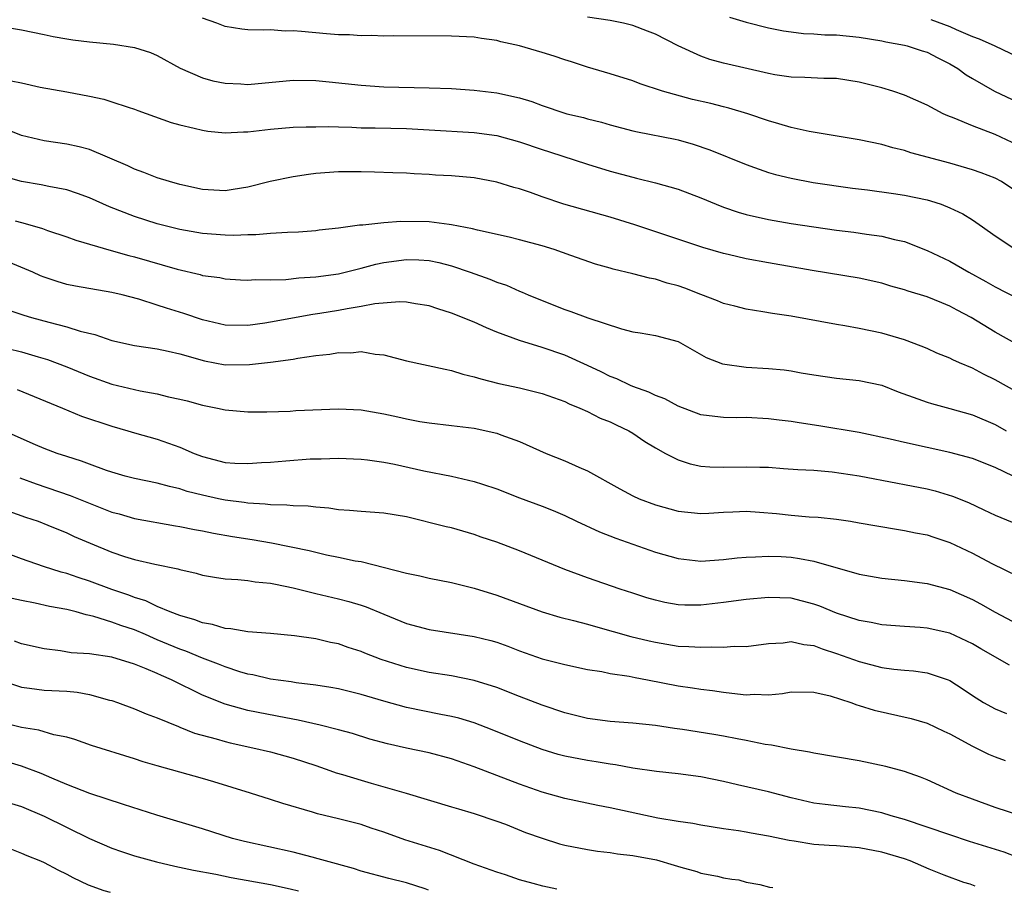
# Model space of a CAD drawing. Units: inches. Extents: x 2673000 to 2676000, y 1548000 to 1551000.
# Drawn here: x 2674605 to 2674692, y 1550560 to 1550637 of the extents above; entities that cross this region are included whole.
import ezdxf

# ---------------------------------------------------------------- set-up
doc = ezdxf.new("R2010")
doc.units = ezdxf.units.IN
doc.header["$MEASUREMENT"] = 0
doc.layers.add('LD26731548_2ft', color=135, linetype='Continuous')

msp = doc.modelspace()

# ---------------------------------------------------------------- linework, layer by layer
at = {"layer": 'LD26731548_2ft'}
for points, elevation in [([(2674693, 1550622.048), (2674691.561, 1550623), (2674691, 1550623.306), (2674689.782, 1550623.782), (2674689, 1550624.058), (2674687, 1550624.634), (2674683.556, 1550625.556), (2674683, 1550625.738), (2674681.983, 1550625.983), (2674681, 1550626.269), (2674679, 1550626.704), (2674674.566, 1550627.434), (2674673, 1550627.792), (2674671.898, 1550628.102), (2674671, 1550628.38), (2674669.154, 1550629), (2674667.486, 1550629.486), (2674667, 1550629.599), (2674665.891, 1550629.891), (2674664.27, 1550630.27), (2674661.611, 1550631), (2674659.641, 1550631.641), (2674659, 1550631.897), (2674657, 1550632.526), (2674655, 1550633.112), (2674653.592, 1550633.592), (2674653, 1550633.754), (2674652.069, 1550634.069), (2674651, 1550634.408), (2674649, 1550635.003), (2674647.351, 1550635.351), (2674647, 1550635.471), (2674645.638, 1550635.638), (2674645, 1550635.753), (2674643, 1550635.838), (2674637.871, 1550635.871), (2674637, 1550635.864), (2674635.908, 1550635.908), (2674635, 1550635.89), (2674633.979, 1550635.979), (2674633, 1550635.98), (2674631.956, 1550636.044), (2674629.729, 1550636.271), (2674629, 1550636.321), (2674628.299, 1550636.299), (2674627, 1550636.402), (2674626.371, 1550636.371), (2674625, 1550636.416), (2674624.48, 1550636.48), (2674623, 1550636.709), (2674622.257, 1550637), (2674621, 1550637.43)], 8790), ([(2674693, 1550626.219), (2674691, 1550627.161), (2674689, 1550627.935), (2674687.39, 1550628.61), (2674686.816, 1550628.816), (2674686.424, 1550629), (2674685, 1550629.758), (2674683, 1550630.652), (2674681.973, 1550631), (2674681, 1550631.29), (2674679, 1550631.794), (2674677, 1550632.102), (2674675.882, 1550632.117), (2674674.205, 1550632.204), (2674673, 1550632.224), (2674671.558, 1550632.442), (2674671, 1550632.543), (2674667, 1550633.468), (2674665.801, 1550633.801), (2674665, 1550634.083), (2674662.999, 1550634.999), (2674661, 1550636.019), (2674660.305, 1550636.305), (2674659, 1550636.801), (2674658.169, 1550637), (2674657, 1550637.228), (2674655, 1550637.518)], 8788), ([(2674667.533, 1550637.533), (2674669, 1550637.08), (2674671, 1550636.583), (2674672.322, 1550636.322), (2674673, 1550636.22), (2674674.084, 1550636.084), (2674675, 1550636.056), (2674675.974, 1550635.974), (2674677, 1550635.956), (2674679, 1550635.754), (2674681, 1550635.432), (2674681.348, 1550635.348), (2674683, 1550635.061), (2674683.23, 1550635), (2674684.553, 1550634.553), (2674685, 1550634.423), (2674685.938, 1550633.938), (2674687, 1550633.421), (2674687.706, 1550633), (2674688.437, 1550632.437), (2674689, 1550632.101), (2674690.956, 1550631), (2674693, 1550630.018)], 8786), ([(2674685.33, 1550637.33), (2674687, 1550636.69), (2674687.574, 1550636.426), (2674689, 1550635.823), (2674689.601, 1550635.601), (2674690.964, 1550635), (2674693, 1550634.023)], 8784), ([(2674603, 1550636.726), (2674605, 1550636.414), (2674607, 1550636.007), (2674607.818, 1550635.818), (2674609, 1550635.606), (2674609.527, 1550635.526), (2674611, 1550635.35), (2674613.146, 1550635.146), (2674615, 1550634.849), (2674616.393, 1550634.393), (2674617, 1550634.14), (2674619.025, 1550633.025), (2674621, 1550632.17), (2674621.912, 1550631.912), (2674623, 1550631.688), (2674624.374, 1550631.627), (2674625, 1550631.578), (2674629, 1550631.975), (2674631, 1550631.942), (2674632.17, 1550631.83), (2674635, 1550631.513), (2674637, 1550631.373), (2674641, 1550631.295), (2674643, 1550631.225), (2674645, 1550631.09), (2674647, 1550630.84), (2674649, 1550630.4), (2674650.082, 1550630.082), (2674651, 1550629.732), (2674653, 1550629.049), (2674653.179, 1550629), (2674654.653, 1550628.653), (2674655, 1550628.553), (2674656.249, 1550628.249), (2674657, 1550628.03), (2674659, 1550627.502), (2674659.406, 1550627.406), (2674662.749, 1550626.749), (2674663, 1550626.692), (2674664.321, 1550626.321), (2674665.811, 1550625.811), (2674669, 1550624.505), (2674669.744, 1550624.256), (2674671, 1550623.804), (2674671.619, 1550623.619), (2674673, 1550623.298), (2674674.937, 1550622.937), (2674678.419, 1550622.42), (2674679.73, 1550622.27), (2674682.033, 1550621.967), (2674683, 1550621.816), (2674685, 1550621.383), (2674685.306, 1550621.306), (2674686.228, 1550621), (2674687, 1550620.697), (2674688.157, 1550620.157), (2674689, 1550619.618), (2674689.898, 1550619), (2674691, 1550618.203), (2674692.821, 1550617)], 8792), ([(2674604.09, 1550631.91), (2674605, 1550631.731), (2674606.645, 1550631.355), (2674609, 1550630.939), (2674611, 1550630.563), (2674612.281, 1550630.281), (2674613, 1550630.062), (2674614.417, 1550629.583), (2674615, 1550629.406), (2674615.288, 1550629.288), (2674618.226, 1550628.226), (2674619, 1550628.019), (2674620.264, 1550627.736), (2674621, 1550627.537), (2674621.464, 1550627.464), (2674623, 1550627.303), (2674624.605, 1550627.395), (2674625, 1550627.396), (2674627, 1550627.638), (2674629, 1550627.798), (2674630.148, 1550627.852), (2674631, 1550627.847), (2674632.135, 1550627.864), (2674633, 1550627.828), (2674634.191, 1550627.809), (2674635, 1550627.763), (2674636.25, 1550627.75), (2674639, 1550627.686), (2674641, 1550627.584), (2674645, 1550627.354), (2674647, 1550627.08), (2674649, 1550626.527), (2674651, 1550625.845), (2674651.646, 1550625.646), (2674655, 1550624.537), (2674657, 1550623.919), (2674659, 1550623.384), (2674659.319, 1550623.319), (2674661, 1550622.908), (2674663, 1550622.333), (2674665, 1550621.571), (2674666.359, 1550621), (2674667, 1550620.749), (2674668.305, 1550620.305), (2674669, 1550620.102), (2674671, 1550619.651), (2674673, 1550619.315), (2674677, 1550618.715), (2674678.53, 1550618.53), (2674679.64, 1550618.36), (2674681, 1550618.196), (2674682.112, 1550617.887), (2674683, 1550617.706), (2674685, 1550616.908), (2674687, 1550615.977), (2674688.682, 1550615), (2674690.188, 1550614.188), (2674691, 1550613.705), (2674693, 1550612.672)], 8794), ([(2674694.021, 1550608.021), (2674691, 1550609.696), (2674688.899, 1550611), (2674687.652, 1550611.652), (2674687, 1550612.015), (2674686.292, 1550612.292), (2674685, 1550612.83), (2674683.333, 1550613.333), (2674683, 1550613.451), (2674681.78, 1550613.78), (2674681, 1550614.031), (2674679, 1550614.487), (2674674.844, 1550615.155), (2674671, 1550615.817), (2674669, 1550616.189), (2674667.433, 1550616.567), (2674667, 1550616.657), (2674665.185, 1550617.185), (2674663.672, 1550617.673), (2674659.192, 1550619.193), (2674657, 1550619.873), (2674652.902, 1550621), (2674651, 1550621.65), (2674649.971, 1550622.029), (2674649, 1550622.36), (2674648.497, 1550622.497), (2674647, 1550622.969), (2674645, 1550623.331), (2674643, 1550623.507), (2674641.58, 1550623.58), (2674641, 1550623.627), (2674639.685, 1550623.685), (2674639, 1550623.737), (2674637.793, 1550623.793), (2674636.172, 1550623.828), (2674635, 1550623.879), (2674633, 1550623.875), (2674631, 1550623.716), (2674630.362, 1550623.638), (2674629, 1550623.424), (2674626.983, 1550623.017), (2674625, 1550622.523), (2674623.7, 1550622.3), (2674623, 1550622.198), (2674621, 1550622.298), (2674619, 1550622.741), (2674618.078, 1550623), (2674617, 1550623.345), (2674615.822, 1550623.822), (2674615, 1550624.105), (2674614.402, 1550624.402), (2674611, 1550625.832), (2674610.089, 1550626.089), (2674609, 1550626.318), (2674607, 1550626.609), (2674605, 1550627.065), (2674603, 1550627.872)], 8796), ([(2674693, 1550604.381), (2674691, 1550605.497), (2674689.987, 1550605.987), (2674689, 1550606.513), (2674687.851, 1550607), (2674687.266, 1550607.266), (2674687, 1550607.416), (2674685.86, 1550607.86), (2674685, 1550608.251), (2674684.473, 1550608.473), (2674683, 1550609.02), (2674681, 1550609.616), (2674679, 1550610.031), (2674677.741, 1550610.259), (2674677, 1550610.376), (2674673, 1550611.116), (2674671.349, 1550611.349), (2674670.489, 1550611.511), (2674669, 1550611.738), (2674668.005, 1550612.005), (2674667, 1550612.246), (2674666.488, 1550612.488), (2674665, 1550613.035), (2674663.594, 1550613.594), (2674663, 1550613.789), (2674662.046, 1550614.046), (2674661, 1550614.374), (2674660.464, 1550614.464), (2674659, 1550614.867), (2674657.269, 1550615.269), (2674657, 1550615.361), (2674655.708, 1550615.708), (2674653.535, 1550616.465), (2674652.058, 1550617), (2674651, 1550617.327), (2674649, 1550617.867), (2674648.089, 1550618.089), (2674645.298, 1550618.702), (2674644.83, 1550618.83), (2674643, 1550619.198), (2674642.788, 1550619.212), (2674641, 1550619.453), (2674638.517, 1550619.483), (2674637, 1550619.361), (2674635.149, 1550619.149), (2674634.852, 1550619.148), (2674633, 1550618.897), (2674631.287, 1550618.713), (2674631, 1550618.67), (2674629.459, 1550618.541), (2674628.515, 1550618.515), (2674627, 1550618.412), (2674625.7, 1550618.299), (2674625, 1550618.303), (2674623.751, 1550618.249), (2674623, 1550618.271), (2674621, 1550618.414), (2674619, 1550618.768), (2674617, 1550619.282), (2674615, 1550619.911), (2674612.765, 1550620.765), (2674611, 1550621.561), (2674609.954, 1550621.955), (2674609, 1550622.264), (2674607.432, 1550622.568), (2674606.733, 1550622.733), (2674605, 1550623.01), (2674603.456, 1550623.457)], 8798), ([(2674604.459, 1550619.541), (2674605, 1550619.387), (2674605.318, 1550619.318), (2674606.859, 1550618.859), (2674607.304, 1550618.696), (2674609, 1550618.126), (2674609.82, 1550617.819), (2674612.92, 1550616.92), (2674614.488, 1550616.487), (2674615, 1550616.37), (2674618.742, 1550615.258), (2674620.791, 1550614.791), (2674621, 1550614.724), (2674622.524, 1550614.524), (2674623, 1550614.428), (2674624.342, 1550614.342), (2674625, 1550614.312), (2674625.647, 1550614.354), (2674627, 1550614.338), (2674628.368, 1550614.368), (2674629.501, 1550614.499), (2674631, 1550614.586), (2674633, 1550614.866), (2674635, 1550615.352), (2674636.3, 1550615.699), (2674637, 1550615.853), (2674639, 1550616.133), (2674640.098, 1550616.098), (2674641, 1550616.039), (2674641.859, 1550615.859), (2674643, 1550615.554), (2674644.639, 1550615), (2674646.385, 1550614.385), (2674647, 1550614.12), (2674647.844, 1550613.844), (2674649, 1550613.333), (2674649.243, 1550613.243), (2674649.763, 1550613), (2674651, 1550612.491), (2674653, 1550611.7), (2674653.535, 1550611.535), (2674655.021, 1550610.979), (2674658.012, 1550609.988), (2674659, 1550609.742), (2674659.644, 1550609.644), (2674661, 1550609.399), (2674663, 1550608.87), (2674665.476, 1550607.476), (2674666.915, 1550606.915), (2674669, 1550606.614), (2674671, 1550606.509), (2674672.378, 1550606.379), (2674673, 1550606.296), (2674673.874, 1550606.126), (2674675, 1550605.93), (2674677, 1550605.637), (2674679, 1550605.452), (2674681, 1550605.031), (2674682.449, 1550604.448), (2674684.169, 1550603.831), (2674685, 1550603.514), (2674685.392, 1550603.392), (2674687, 1550602.97), (2674689, 1550602.404), (2674691, 1550601.548), (2674691.989, 1550601)], 8800), ([(2674692.592, 1550597), (2674691, 1550597.76), (2674689, 1550598.552), (2674687, 1550599.092), (2674683, 1550599.954), (2674681.73, 1550600.27), (2674679, 1550600.858), (2674675.433, 1550601.433), (2674673.684, 1550601.684), (2674673, 1550601.809), (2674671.933, 1550601.933), (2674671, 1550602.065), (2674669, 1550602.162), (2674668.147, 1550602.147), (2674667, 1550602.166), (2674666.248, 1550602.248), (2674665, 1550602.414), (2674663, 1550603.178), (2674661.823, 1550603.823), (2674661, 1550604.127), (2674660.42, 1550604.42), (2674659, 1550604.915), (2674658.803, 1550605), (2674657.579, 1550605.579), (2674657, 1550605.791), (2674656.195, 1550606.196), (2674655, 1550606.762), (2674653, 1550607.668), (2674651, 1550608.354), (2674648.98, 1550608.98), (2674647, 1550609.715), (2674646.08, 1550610.08), (2674645, 1550610.575), (2674643, 1550611.394), (2674641.767, 1550611.767), (2674641, 1550612.028), (2674639.796, 1550612.204), (2674639, 1550612.356), (2674638.389, 1550612.389), (2674636.212, 1550612.212), (2674635, 1550611.972), (2674633.779, 1550611.779), (2674633, 1550611.621), (2674631.356, 1550611.356), (2674630.73, 1550611.27), (2674627, 1550610.584), (2674626.508, 1550610.508), (2674625, 1550610.31), (2674623, 1550610.331), (2674621, 1550610.784), (2674619.358, 1550611.359), (2674617.814, 1550611.814), (2674617, 1550612.101), (2674615.381, 1550612.619), (2674613.902, 1550613), (2674613, 1550613.212), (2674609.767, 1550613.767), (2674609, 1550613.929), (2674608.168, 1550614.168), (2674607, 1550614.568), (2674606.691, 1550614.691), (2674606.005, 1550615), (2674603.896, 1550615.896)], 8802), ([(2674603.709, 1550611.709), (2674605.205, 1550611.205), (2674605.891, 1550611), (2674607.42, 1550610.58), (2674609, 1550610.186), (2674610.199, 1550609.801), (2674611.488, 1550609.488), (2674613, 1550608.963), (2674615, 1550608.521), (2674617, 1550608.226), (2674617.97, 1550608.03), (2674619, 1550607.785), (2674621.165, 1550607.165), (2674623, 1550606.831), (2674625.159, 1550606.841), (2674627, 1550607.061), (2674629, 1550607.329), (2674629.414, 1550607.414), (2674631, 1550607.639), (2674632.235, 1550607.765), (2674633, 1550607.917), (2674634.109, 1550607.892), (2674635, 1550607.985), (2674636.241, 1550607.758), (2674637, 1550607.7), (2674639, 1550607.184), (2674642.424, 1550606.424), (2674643, 1550606.327), (2674644.002, 1550606.002), (2674645, 1550605.776), (2674645.57, 1550605.571), (2674647.167, 1550605.167), (2674649, 1550604.781), (2674651, 1550604.295), (2674653, 1550603.57), (2674653.375, 1550603.375), (2674654.333, 1550603), (2674655, 1550602.692), (2674656.109, 1550602.11), (2674657, 1550601.779), (2674657.519, 1550601.519), (2674658.638, 1550601), (2674659, 1550600.786), (2674660.057, 1550600.056), (2674661, 1550599.494), (2674661.887, 1550599), (2674663, 1550598.432), (2674664.064, 1550598.064), (2674665, 1550597.876), (2674665.811, 1550597.811), (2674667, 1550597.769), (2674669, 1550597.827), (2674670.219, 1550597.781), (2674671, 1550597.77), (2674672.321, 1550597.679), (2674673.571, 1550597.571), (2674675, 1550597.511), (2674676.62, 1550597.38), (2674679, 1550597.032), (2674682.372, 1550596.372), (2674683, 1550596.261), (2674685, 1550595.857), (2674685.693, 1550595.693), (2674687.226, 1550595.226), (2674688.649, 1550594.65), (2674690.02, 1550594.02), (2674691, 1550593.546), (2674693, 1550592.72)], 8804), ([(2674602.561, 1550608.561), (2674605, 1550607.96), (2674606.481, 1550607.519), (2674607.295, 1550607.295), (2674609, 1550606.64), (2674611, 1550605.817), (2674613, 1550605.114), (2674615.475, 1550604.525), (2674617, 1550604.247), (2674618.005, 1550603.995), (2674619, 1550603.787), (2674619.635, 1550603.635), (2674621, 1550603.259), (2674622.321, 1550603), (2674623, 1550602.838), (2674625, 1550602.671), (2674626.675, 1550602.675), (2674628.736, 1550602.736), (2674629.225, 1550602.775), (2674633, 1550602.938), (2674635, 1550602.841), (2674637, 1550602.496), (2674638.234, 1550602.234), (2674639, 1550602.044), (2674640.179, 1550601.821), (2674641, 1550601.684), (2674643, 1550601.465), (2674645, 1550601.218), (2674647, 1550600.782), (2674647.357, 1550600.643), (2674649, 1550600.062), (2674651.353, 1550599), (2674653, 1550598.343), (2674654.229, 1550597.771), (2674655, 1550597.451), (2674657.86, 1550595.86), (2674659, 1550595.25), (2674659.551, 1550595), (2674661, 1550594.447), (2674663, 1550593.892), (2674665, 1550593.701), (2674665.727, 1550593.727), (2674667, 1550593.823), (2674667.839, 1550593.839), (2674669, 1550593.9), (2674670.179, 1550593.821), (2674671.697, 1550593.697), (2674673, 1550593.554), (2674674.593, 1550593.407), (2674675.368, 1550593.368), (2674677, 1550593.18), (2674678.222, 1550593), (2674679, 1550592.878), (2674682.294, 1550592.294), (2674683, 1550592.197), (2674683.98, 1550591.98), (2674685, 1550591.807), (2674685.595, 1550591.595), (2674687, 1550591.136), (2674689, 1550590.178), (2674690.716, 1550589.284), (2674693, 1550588.153)], 8806), ([(2674604.63, 1550604.63), (2674608.638, 1550603), (2674610.292, 1550602.292), (2674613, 1550601.399), (2674614.388, 1550601), (2674615, 1550600.809), (2674617, 1550600.249), (2674619, 1550599.551), (2674620.26, 1550599), (2674621, 1550598.717), (2674623, 1550598.206), (2674623.858, 1550598.142), (2674625, 1550598.096), (2674626.193, 1550598.193), (2674627, 1550598.226), (2674628.354, 1550598.354), (2674630.508, 1550598.508), (2674631, 1550598.527), (2674631.479, 1550598.521), (2674633, 1550598.586), (2674635, 1550598.501), (2674635.556, 1550598.444), (2674637, 1550598.223), (2674637.963, 1550598.037), (2674640.55, 1550597.45), (2674642.976, 1550596.976), (2674645, 1550596.53), (2674645.731, 1550596.269), (2674647, 1550595.855), (2674649, 1550595.072), (2674651, 1550594.352), (2674651.962, 1550593.962), (2674653, 1550593.511), (2674654.04, 1550593), (2674656.061, 1550592.061), (2674657.499, 1550591.499), (2674661, 1550590.262), (2674663, 1550589.706), (2674665, 1550589.489), (2674667, 1550589.617), (2674668.229, 1550589.771), (2674669, 1550589.842), (2674669.851, 1550589.851), (2674671, 1550589.931), (2674672.114, 1550589.886), (2674673, 1550589.823), (2674673.723, 1550589.723), (2674675, 1550589.478), (2674679, 1550588.336), (2674681, 1550587.984), (2674683, 1550587.781), (2674685, 1550587.518), (2674687, 1550586.968), (2674689, 1550586.097), (2674689.718, 1550585.718), (2674691, 1550584.98), (2674693, 1550583.91)], 8808), ([(2674692.282, 1550580.282), (2674689.735, 1550581.735), (2674689, 1550582.173), (2674687, 1550583.127), (2674685, 1550583.576), (2674684.368, 1550583.632), (2674683, 1550583.703), (2674681, 1550583.853), (2674680.065, 1550584.065), (2674679, 1550584.24), (2674677, 1550584.888), (2674675.509, 1550585.509), (2674675, 1550585.688), (2674673, 1550586.199), (2674671, 1550586.283), (2674669, 1550586.103), (2674667, 1550585.819), (2674665, 1550585.582), (2674663.596, 1550585.596), (2674663, 1550585.624), (2674661.84, 1550585.84), (2674661, 1550586.028), (2674660.248, 1550586.248), (2674659, 1550586.641), (2674657.899, 1550587), (2674655, 1550588.017), (2674653, 1550588.743), (2674649, 1550590.4), (2674647, 1550591.146), (2674645.608, 1550591.608), (2674645, 1550591.831), (2674643, 1550592.41), (2674642.515, 1550592.515), (2674639, 1550593.383), (2674637, 1550593.732), (2674635, 1550593.867), (2674633.966, 1550593.967), (2674633, 1550594.019), (2674632.153, 1550594.153), (2674631, 1550594.24), (2674630.334, 1550594.334), (2674629, 1550594.375), (2674628.44, 1550594.44), (2674627, 1550594.453), (2674626.522, 1550594.522), (2674625, 1550594.598), (2674624.661, 1550594.661), (2674623, 1550594.873), (2674622.395, 1550595), (2674621, 1550595.305), (2674619.647, 1550595.647), (2674619, 1550595.857), (2674618.069, 1550596.069), (2674617, 1550596.373), (2674615, 1550596.784), (2674614.154, 1550597), (2674613, 1550597.329), (2674612.506, 1550597.494), (2674611, 1550598.047), (2674610.317, 1550598.317), (2674609, 1550598.713), (2674608.146, 1550599), (2674607, 1550599.446), (2674606.231, 1550599.769), (2674603.134, 1550601.134)], 8810), ([(2674604.845, 1550596.845), (2674606.298, 1550596.298), (2674609.293, 1550595.293), (2674611.672, 1550594.328), (2674613, 1550593.818), (2674613.648, 1550593.648), (2674615, 1550593.261), (2674618.606, 1550592.606), (2674619, 1550592.551), (2674620.28, 1550592.281), (2674621, 1550592.164), (2674621.956, 1550591.956), (2674623.655, 1550591.655), (2674625.386, 1550591.386), (2674627.097, 1550591.097), (2674630.418, 1550590.418), (2674631, 1550590.261), (2674631.956, 1550590.044), (2674633, 1550589.84), (2674634.481, 1550589.519), (2674635, 1550589.438), (2674639, 1550588.408), (2674640.184, 1550588.184), (2674641, 1550587.99), (2674643, 1550587.611), (2674645, 1550587.107), (2674647, 1550586.471), (2674651, 1550584.997), (2674652.542, 1550584.542), (2674653.752, 1550584.248), (2674655, 1550583.91), (2674655.702, 1550583.702), (2674658.831, 1550582.831), (2674660.441, 1550582.442), (2674661, 1550582.316), (2674663, 1550581.983), (2674663.953, 1550581.953), (2674665, 1550581.873), (2674665.921, 1550581.921), (2674667, 1550581.882), (2674667.96, 1550581.96), (2674669, 1550581.937), (2674671, 1550582.195), (2674672.269, 1550582.268), (2674673, 1550582.376), (2674674.117, 1550582.117), (2674675, 1550582.026), (2674675.737, 1550581.737), (2674677, 1550581.317), (2674679, 1550580.607), (2674681, 1550580.097), (2674682.059, 1550579.941), (2674683, 1550579.839), (2674683.79, 1550579.79), (2674685, 1550579.619), (2674686.857, 1550579), (2674687, 1550578.944), (2674688.18, 1550578.179), (2674689, 1550577.616), (2674689.986, 1550577), (2674691, 1550576.432), (2674692.012, 1550576.012)], 8812), ([(2674603.898, 1550593.898), (2674605.363, 1550593.363), (2674606.476, 1550593), (2674607.329, 1550592.671), (2674609, 1550591.988), (2674609.669, 1550591.669), (2674611.059, 1550591.059), (2674613, 1550590.265), (2674614.096, 1550589.904), (2674615, 1550589.628), (2674616.785, 1550589.215), (2674618.818, 1550588.818), (2674619, 1550588.75), (2674620.431, 1550588.431), (2674621, 1550588.258), (2674622.059, 1550588.059), (2674623, 1550587.913), (2674624.128, 1550587.872), (2674625, 1550587.765), (2674625.65, 1550587.65), (2674627, 1550587.551), (2674627.437, 1550587.437), (2674629, 1550587.133), (2674631, 1550586.619), (2674633, 1550586.152), (2674633.916, 1550585.916), (2674635, 1550585.588), (2674635.444, 1550585.444), (2674637, 1550584.785), (2674639, 1550583.964), (2674641, 1550583.432), (2674645, 1550582.84), (2674646.467, 1550582.468), (2674647, 1550582.32), (2674647.966, 1550581.966), (2674649, 1550581.556), (2674651, 1550580.849), (2674653, 1550580.344), (2674655, 1550579.921), (2674656.275, 1550579.725), (2674657, 1550579.564), (2674658.681, 1550579.319), (2674659.2, 1550579.2), (2674660.303, 1550579), (2674663, 1550578.458), (2674664.287, 1550578.286), (2674665, 1550578.161), (2674666.051, 1550578.051), (2674667, 1550577.913), (2674668.245, 1550577.755), (2674669, 1550577.685), (2674669.728, 1550577.727), (2674671, 1550577.684), (2674672.218, 1550577.782), (2674673, 1550577.94), (2674675, 1550577.907), (2674676.425, 1550577.575), (2674678.251, 1550577), (2674678.793, 1550576.793), (2674679, 1550576.746), (2674680.325, 1550576.325), (2674683.591, 1550575.591), (2674685, 1550575.174), (2674686.461, 1550574.461), (2674687, 1550574.219), (2674689, 1550573.132), (2674690.429, 1550572.429), (2674691, 1550572.2), (2674691.883, 1550571.883)], 8814), ([(2674693.26, 1550567), (2674691, 1550567.732), (2674689, 1550568.453), (2674687.569, 1550569), (2674685, 1550570.155), (2674684.407, 1550570.407), (2674683, 1550570.89), (2674681.355, 1550571.355), (2674679, 1550571.845), (2674675, 1550572.519), (2674674.617, 1550572.617), (2674673, 1550572.884), (2674671.241, 1550573.241), (2674670.698, 1550573.302), (2674669, 1550573.651), (2674668.219, 1550573.781), (2674667, 1550574.027), (2674666.172, 1550574.173), (2674663.391, 1550574.609), (2674662.695, 1550574.695), (2674661, 1550574.968), (2674659, 1550575.177), (2674657, 1550575.32), (2674655, 1550575.587), (2674653, 1550576.09), (2674651, 1550576.773), (2674649, 1550577.534), (2674647, 1550578.321), (2674645, 1550578.949), (2674643, 1550579.34), (2674641, 1550579.651), (2674639, 1550580.078), (2674636.781, 1550580.781), (2674635.343, 1550581.343), (2674635, 1550581.495), (2674633.864, 1550581.865), (2674633, 1550582.166), (2674632.306, 1550582.306), (2674631, 1550582.611), (2674629.11, 1550582.89), (2674627, 1550583.083), (2674625, 1550583.227), (2674623.51, 1550583.511), (2674623, 1550583.53), (2674621.888, 1550583.888), (2674621, 1550584.03), (2674620.31, 1550584.31), (2674619, 1550584.669), (2674618.137, 1550585), (2674617, 1550585.482), (2674615.98, 1550585.98), (2674615, 1550586.276), (2674614.482, 1550586.482), (2674612.989, 1550586.989), (2674611, 1550587.723), (2674610.025, 1550588.025), (2674609, 1550588.382), (2674608.502, 1550588.502), (2674606.94, 1550589), (2674605, 1550589.676), (2674603, 1550590.424)], 8816), ([(2674693, 1550563.318), (2674691.792, 1550563.793), (2674688.735, 1550564.735), (2674687, 1550565.298), (2674685, 1550565.996), (2674683, 1550566.662), (2674681.808, 1550567), (2674681, 1550567.25), (2674679, 1550567.666), (2674677.783, 1550567.783), (2674676.001, 1550567.999), (2674675, 1550568.103), (2674673, 1550568.568), (2674671, 1550569.096), (2674668.261, 1550569.739), (2674667, 1550570.025), (2674665, 1550570.423), (2674663, 1550570.699), (2674661.091, 1550570.909), (2674659, 1550571.205), (2674657.482, 1550571.482), (2674657, 1550571.538), (2674655.761, 1550571.761), (2674655, 1550571.876), (2674653, 1550572.27), (2674652.417, 1550572.417), (2674651, 1550572.843), (2674649, 1550573.605), (2674646.588, 1550574.588), (2674645.511, 1550575), (2674645, 1550575.192), (2674643.623, 1550575.623), (2674643, 1550575.775), (2674642.048, 1550575.951), (2674639, 1550576.57), (2674637, 1550577.113), (2674635, 1550577.713), (2674633, 1550578.205), (2674632.329, 1550578.329), (2674631, 1550578.539), (2674629.254, 1550578.746), (2674628.823, 1550578.823), (2674627, 1550579.073), (2674625.442, 1550579.442), (2674625, 1550579.51), (2674624.285, 1550579.715), (2674623, 1550580.136), (2674622.393, 1550580.393), (2674621, 1550580.912), (2674619.528, 1550581.528), (2674619, 1550581.703), (2674617, 1550582.545), (2674616.67, 1550582.67), (2674615.951, 1550583), (2674615, 1550583.408), (2674613.794, 1550583.794), (2674613, 1550584.1), (2674611.401, 1550584.599), (2674611, 1550584.688), (2674610.729, 1550584.729), (2674609.83, 1550585), (2674609, 1550585.213), (2674607.486, 1550585.486), (2674606.215, 1550585.785), (2674605, 1550585.995), (2674604.175, 1550586.175)], 8818), ([(2674689.251, 1550560.771), (2674688.807, 1550560.949), (2674688.237, 1550561.111), (2674686.495, 1550561.741), (2674685.191, 1550562.276), (2674683.506, 1550563), (2674683, 1550563.178), (2674681, 1550563.777), (2674679, 1550564.17), (2674677, 1550564.337), (2674676.358, 1550564.358), (2674675, 1550564.457), (2674673.255, 1550564.745), (2674672.802, 1550564.802), (2674671, 1550565.202), (2674669.448, 1550565.448), (2674669, 1550565.55), (2674668.325, 1550565.675), (2674667, 1550565.853), (2674665, 1550566.167), (2674664.311, 1550566.311), (2674663, 1550566.475), (2674661.22, 1550566.78), (2674657, 1550567.703), (2674655.906, 1550567.906), (2674653, 1550568.513), (2674651, 1550569.081), (2674649, 1550569.793), (2674645, 1550571.329), (2674643, 1550572.021), (2674641, 1550572.556), (2674639, 1550572.968), (2674637.335, 1550573.335), (2674635.773, 1550573.773), (2674634.25, 1550574.25), (2674633, 1550574.594), (2674631.39, 1550575), (2674629.449, 1550575.449), (2674628.365, 1550575.635), (2674625, 1550576.304), (2674623, 1550576.856), (2674621, 1550577.659), (2674618.245, 1550579), (2674617.368, 1550579.368), (2674617, 1550579.546), (2674616.026, 1550579.974), (2674615, 1550580.377), (2674613, 1550581.002), (2674611, 1550581.289), (2674609.399, 1550581.399), (2674608.437, 1550581.563), (2674607, 1550581.731), (2674605, 1550582.184), (2674604.402, 1550582.402)], 8820), ([(2674603, 1550578.997), (2674605, 1550578.344), (2674605.724, 1550578.276), (2674607, 1550578.093), (2674609, 1550577.998), (2674609.917, 1550577.917), (2674611, 1550577.714), (2674612.793, 1550577.207), (2674613, 1550577.162), (2674613.479, 1550577), (2674615, 1550576.438), (2674616.004, 1550576.004), (2674617, 1550575.635), (2674618.864, 1550574.865), (2674619, 1550574.824), (2674620.3, 1550574.3), (2674622.214, 1550573.786), (2674623, 1550573.541), (2674623.434, 1550573.434), (2674625.45, 1550573), (2674627, 1550572.632), (2674629, 1550572.089), (2674631, 1550571.433), (2674632.252, 1550571), (2674632.796, 1550570.796), (2674633.365, 1550570.635), (2674635, 1550570.126), (2674635.887, 1550569.887), (2674638.983, 1550569), (2674643, 1550567.792), (2674643.597, 1550567.597), (2674645, 1550567.205), (2674647, 1550566.524), (2674647.759, 1550566.241), (2674649.522, 1550565.521), (2674651, 1550565.001), (2674652.528, 1550564.528), (2674653, 1550564.41), (2674655, 1550564.019), (2674655.881, 1550563.881), (2674657, 1550563.754), (2674657.646, 1550563.646), (2674659, 1550563.495), (2674661.093, 1550563.094), (2674662.645, 1550562.645), (2674663.251, 1550562.451), (2674664.646, 1550562.057), (2674665, 1550561.934), (2674666.496, 1550561.664), (2674667, 1550561.509), (2674667.742, 1550561.393), (2674668.363, 1550561.322), (2674669, 1550561.134), (2674670.208, 1550560.925), (2674671.083, 1550560.694), (2674671.366, 1550560.645)], 8822), ([(2674652.286, 1550560.511), (2674651.043, 1550560.781), (2674650.192, 1550561), (2674649, 1550561.343), (2674647.769, 1550561.769), (2674647, 1550562.004), (2674645, 1550562.72), (2674641.932, 1550563.932), (2674638.879, 1550564.879), (2674637, 1550565.541), (2674635.896, 1550565.895), (2674635, 1550566.208), (2674633, 1550566.726), (2674631.153, 1550567.153), (2674630.697, 1550567.303), (2674628.076, 1550568.076), (2674627, 1550568.435), (2674625.221, 1550569), (2674621.997, 1550569.997), (2674621, 1550570.287), (2674617, 1550571.39), (2674615.757, 1550571.757), (2674615, 1550572.008), (2674611.196, 1550573.196), (2674609.715, 1550573.715), (2674609, 1550573.925), (2674607.861, 1550574.139), (2674606.548, 1550574.548), (2674605, 1550574.783), (2674603, 1550575.302)], 8824), ([(2674640.965, 1550560.431), (2674640.673, 1550560.535), (2674639, 1550561.077), (2674637.452, 1550561.452), (2674635, 1550562.103), (2674634.326, 1550562.326), (2674631.857, 1550563), (2674631.204, 1550563.204), (2674630.674, 1550563.326), (2674629, 1550563.768), (2674624.717, 1550564.717), (2674623.647, 1550565), (2674621, 1550565.839), (2674616.956, 1550567.044), (2674614.016, 1550567.984), (2674611.036, 1550568.964), (2674609, 1550569.75), (2674607.699, 1550570.3), (2674606.735, 1550570.735), (2674605, 1550571.386), (2674603, 1550571.951)], 8826), ([(2674603, 1550568.405), (2674605, 1550567.811), (2674607, 1550566.966), (2674611, 1550564.976), (2674613, 1550564.118), (2674613.835, 1550563.835), (2674615, 1550563.466), (2674616.933, 1550562.933), (2674618.555, 1550562.555), (2674620.2, 1550562.2), (2674622.178, 1550561.822), (2674623.529, 1550561.53), (2674627.011, 1550560.922), (2674628.725, 1550560.551), (2674629.476, 1550560.35)], 8828), ([(2674602.627, 1550564.627), (2674605, 1550563.702), (2674605.481, 1550563.481), (2674606.677, 1550563), (2674607, 1550562.862), (2674608.215, 1550562.215), (2674609, 1550561.843), (2674609.539, 1550561.539), (2674610.886, 1550560.901), (2674612.287, 1550560.389), (2674612.832, 1550560.233)], 8830)]:
    msp.add_lwpolyline(points, dxfattribs=dict(at, elevation=elevation))

doc.saveas('drawing.dxf')
